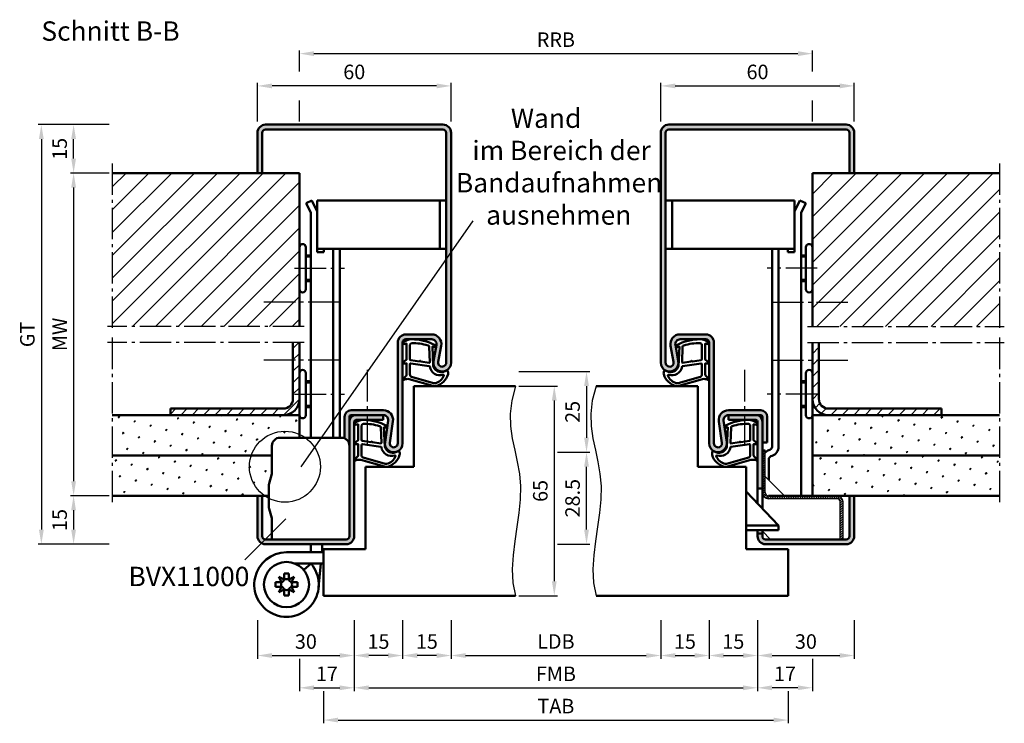
# Model space of a CAD drawing. Units: millimetres. Extents: x 0 to 6720, y -26 to 594.
# Drawn here: x 3546 to 3851, y 136 to 355 of the extents above; entities that cross this region are included whole.
import ezdxf

# ---------------------------------------------------------------- set-up
doc = ezdxf.new("R2010")
doc.units = ezdxf.units.MM
doc.linetypes.add('AM_DIN_G_W050', pattern=[13.75, 9.75, -1.5, 1, -1.5])
for name, color, linetype, lineweight in [('AM_0', 7, 'Continuous', 50), ('AM_1', 14, 'Continuous', 50), ('AM_4', 3, 'Continuous', 25), ('AM_5', 3, 'Continuous', 25), ('AM_6', 2, 'Continuous', 35), ('AM_7', 4, 'AM_DIN_G_W050', 25), ('AM_8', 1, 'Continuous', 25)]:
    doc.layers.add(name, color=color, linetype=linetype, lineweight=lineweight)
doc.styles.get("Standard").update_dxf_attribs({"font": 'ISOCP.SHX'})
doc.dimstyles.new('AM_DIN$0', dxfattribs={"dimtxt": 4.5, "dimasz": 4.5, "dimexe": 1, "dimexo": 1, "dimgap": 1.5, "dimtad": 1, "dimdsep": 46, "dimtxsty": 'Standard', "dimcen": 0, "dimclrd": 256, "dimclre": 256, "dimclrt": 2, "dimazin": 2, "dimtp": 0.1, "dimtm": 0.1, "dimtfac": 0.71, "dimtmove": 0, "dimatfit": 3, "dimfxl": 0, "dimlwd": -1, "dimlwe": -1, "dimarcsym": 0})
pattern_1 = [(45, (-119.0536, 1020.9957), (-1.3148007, 4.906903), [0.635, -4.445]), (135, (-118.829, 1021.2202), (-4.9069032, 1.3148007), [0.3175, -8.481318]), (135, (-118.773, 1021.2763), (-4.9069032, 1.3148007), [0.254, -8.544818]), (135, (-118.8852, 1021.164), (-4.9069032, 1.3148007), [0.254, -8.544818]), (105, (-118.717, 1021.3324), (-4.906903, 1.3148008), [0.2032, -4.8768]), (165, (-118.9414, 1021.108), (-3.5921024, -3.5921024), [0.2032, -4.8768])]
pattern_2 = [(45, (-119.0536, 1020.9957), (-1.767767, 1.767767), [])]
pattern_3 = [(45, (-119.0536, 1020.9957), (-3.535534, 3.535534), [])]

# ---------------------------------------------------------------- blocks, each defined once
blk = doc.blocks.new('BVX11000 überfälzt')
at = {"layer": 'AM_0', "ltscale": 0.5}
for p, q in [((2334.33, 3119.65), (2334.33, 3111.21)), ((2336.83, 3122.15), (2355.83, 3122.15)), ((2334.33, 3090.65), (2334.33, 3096.93))]:
    blk.add_line(p, q, dxfattribs=at)
at = {"layer": 'AM_0'}
for p, q in [((2333.45, 3107.97), (2334.29, 3110.93)), ((2333.33, 3100.9), (2333.33, 3107.15)), ((2333.45, 3100.08), (2334.29, 3097.2)), ((2346.33, 3087.41), (2346.33, 3089.15)), ((2349.83, 3087.26), (2349.83, 3089.15)), ((2338.83, 3086.65), (2350.33, 3086.65)), ((2346.33, 3087.41), (2346.26, 3086.65)), ((2349.83, 3087.26), (2349.78, 3086.65)), ((2341.43, 3083.15), (2350.33, 3083.15)), ((2346.43, 3083.15), (2344.15, 3081.2)), ((2345.95, 3083.15), (2345.91, 3082.7)), ((2349.46, 3083.15), (2348.79, 3075.75)), ((2338.12, 3080.05), (2339.54, 3080.05)), ((2338.12, 3078.2), (2338.12, 3080.05)), ((2339.54, 3078.2), (2339.54, 3080.05)), ((2335.43, 3075.94), (2335.43, 3077.36)), ((2337.28, 3077.36), (2335.43, 3077.36)), ((2338.12, 3078.2), (2336.43, 3079.06)), ((2336.43, 3079.06), (2337.28, 3077.36)), ((2341.24, 3079.06), (2339.54, 3078.2)), ((2340.38, 3077.36), (2341.24, 3079.06)), ((2340.38, 3077.36), (2342.23, 3077.36)), ((2342.23, 3075.94), (2342.23, 3077.36)), ((2337.28, 3075.94), (2335.43, 3075.94)), ((2337.28, 3075.94), (2336.43, 3074.25)), ((2336.43, 3074.25), (2338.12, 3075.1)), ((2338.12, 3075.1), (2338.12, 3073.25)), ((2339.54, 3075.1), (2341.24, 3074.25)), ((2339.54, 3075.1), (2339.54, 3073.25)), ((2340.38, 3075.94), (2342.23, 3075.94)), ((2341.24, 3074.25), (2340.38, 3075.94)), ((2338.12, 3073.25), (2339.54, 3073.25))]:
    blk.add_line(p, q, dxfattribs=at)
blk.add_circle((2338.83, 3076.65), 7, dxfattribs=at)
at = {"layer": 'AM_0', "ltscale": 0.5}
for centre, start, end in [((2336.83, 3119.65), 90, 180), ((2355.83, 3119.65), 0, 90)]:
    blk.add_arc(centre, 2.5, start, end, dxfattribs=at)
at = {"layer": 'AM_0'}
for centre, radius, start, end in [((2333.33, 3111.21), 1, 344.0546, 0), ((2336.33, 3107.15), 3, 164.0546, 180), ((2336.33, 3100.9), 3, 180, 195.9454), ((2333.33, 3096.93), 1, 0, 15.9454), ((2338.83, 3076.65), 10, 90, 40.5416), ((2338.83, 3076.65), 1.7, 155.3757, 204.6243), ((2336.57, 3078.91), 1.7, 294.6243, 335.3757), ((2338.83, 3076.65), 1.7, 65.3757, 114.6243), ((2341.09, 3078.91), 1.7, 204.6243, 245.3757), ((2338.83, 3076.65), 1.7, 335.3757, 24.6243), ((2336.57, 3074.39), 1.7, 24.6243, 65.3757), ((2338.83, 3076.65), 1.7, 245.3757, 294.6243), ((2341.09, 3074.39), 1.7, 114.6243, 155.3757)]:
    blk.add_arc(centre, radius, start, end, dxfattribs=at)
blk = doc.blocks.new('*D71')
at = {"layer": 'AM_5', "linetype": 'ByBlock'}
for p, q in [((3701, 241), (3713, 241)), ((3712, 236.5), (3712, 180.5)), ((3701, 176), (3713, 176))]:
    blk.add_line(p, q, dxfattribs=at)
at = {"layer": 'AM_5'}
for points in [[(3711.25, 236.5), (3712.75, 236.5), (3712, 241)], [(3711.25, 180.5), (3712.75, 180.5), (3712, 176)]]:
    blk.add_solid(points, dxfattribs=at)
at = {"layer": 'Defpoints', "color": 0}
for p in [(3700, 241), (3700, 176), (3712, 176)]:
    blk.add_point(p, dxfattribs=at)
at = {"layer": 'AM_5', "color": 2, "insert": (3708.25, 208.5), "char_height": 4.5, "attachment_point": 5, "rotation": 90}
blk.add_mtext('65', dxfattribs=at)
blk = doc.blocks.new('*D72')
at = {"layer": 'AM_5', "linetype": 'ByBlock'}
for p, q in [((3713, 220.5), (3723, 220.5)), ((3722, 196.5), (3722, 216)), ((3713, 192), (3723, 192))]:
    blk.add_line(p, q, dxfattribs=at)
at = {"layer": 'AM_5'}
for points in [[(3721.25, 216), (3722.75, 216), (3722, 220.5)], [(3721.25, 196.5), (3722.75, 196.5), (3722, 192)]]:
    blk.add_solid(points, dxfattribs=at)
at = {"layer": 'Defpoints', "color": 0}
for p in [(3712, 220.5), (3722, 220.5), (3712, 192)]:
    blk.add_point(p, dxfattribs=at)
at = {"layer": 'AM_5', "color": 2, "insert": (3718.25, 206.25), "char_height": 4.5, "attachment_point": 5, "rotation": 90}
blk.add_mtext('28.5', dxfattribs=at)
blk = doc.blocks.new('*D73')
at = {"layer": 'AM_5', "linetype": 'ByBlock'}
for p, q in [((3701, 245.5), (3723, 245.5)), ((3722, 241), (3722, 225)), ((3713, 220.5), (3723, 220.5))]:
    blk.add_line(p, q, dxfattribs=at)
at = {"layer": 'AM_5'}
for points in [[(3721.25, 241), (3722.75, 241), (3722, 245.5)], [(3721.25, 225), (3722.75, 225), (3722, 220.5)]]:
    blk.add_solid(points, dxfattribs=at)
at = {"layer": 'Defpoints', "color": 0}
for p in [(3700, 245.5), (3712, 220.5), (3722, 220.5)]:
    blk.add_point(p, dxfattribs=at)
at = {"layer": 'AM_5', "color": 2, "insert": (3718.25, 233), "char_height": 4.5, "attachment_point": 5, "rotation": 90}
blk.add_mtext('25', dxfattribs=at)
blk = doc.blocks.new('*D74')
at = {"layer": 'AM_5', "linetype": 'ByBlock'}
for p, q in [((3665, 168.5), (3665, 156.5)), ((3680, 168.5), (3680, 156.5)), ((3675.5, 157.5), (3669.5, 157.5))]:
    blk.add_line(p, q, dxfattribs=at)
at = {"layer": 'AM_5'}
for points in [[(3669.5, 158.25), (3669.5, 156.75), (3665, 157.5)], [(3675.5, 158.25), (3675.5, 156.75), (3680, 157.5)]]:
    blk.add_solid(points, dxfattribs=at)
at = {"layer": 'Defpoints', "color": 0}
for p in [(3665, 169.5), (3680, 169.5), (3665, 157.5)]:
    blk.add_point(p, dxfattribs=at)
at = {"layer": 'AM_5', "color": 2, "insert": (3672.5, 161.25), "char_height": 4.5, "attachment_point": 5}
blk.add_mtext('15', dxfattribs=at)
blk = doc.blocks.new('*D75')
at = {"layer": 'AM_5', "linetype": 'ByBlock'}
for p, q in [((3745, 168.5), (3745, 156.5)), ((3760, 168.5), (3760, 156.5)), ((3749.5, 157.5), (3755.5, 157.5))]:
    blk.add_line(p, q, dxfattribs=at)
at = {"layer": 'AM_5'}
for points in [[(3749.5, 158.25), (3749.5, 156.75), (3745, 157.5)], [(3755.5, 158.25), (3755.5, 156.75), (3760, 157.5)]]:
    blk.add_solid(points, dxfattribs=at)
at = {"layer": 'Defpoints', "color": 0}
for p in [(3745, 169.5), (3760, 169.5), (3760, 157.5)]:
    blk.add_point(p, dxfattribs=at)
at = {"layer": 'AM_5', "color": 2, "insert": (3752.5, 161.25), "char_height": 4.5, "attachment_point": 5}
blk.add_mtext('15', dxfattribs=at)
blk = doc.blocks.new('*D76')
at = {"layer": 'AM_5', "linetype": 'ByBlock'}
for p, q in [((3680, 168.5), (3680, 156.5)), ((3745, 168.5), (3745, 156.5)), ((3684.5, 157.5), (3740.5, 157.5))]:
    blk.add_line(p, q, dxfattribs=at)
at = {"layer": 'AM_5'}
for points in [[(3684.5, 158.25), (3684.5, 156.75), (3680, 157.5)], [(3740.5, 158.25), (3740.5, 156.75), (3745, 157.5)]]:
    blk.add_solid(points, dxfattribs=at)
at = {"layer": 'Defpoints', "color": 0}
for p in [(3680, 169.5), (3745, 169.5), (3745, 157.5)]:
    blk.add_point(p, dxfattribs=at)
at = {"layer": 'AM_5', "color": 2, "insert": (3712.5, 161.28), "char_height": 4.5, "attachment_point": 5}
blk.add_mtext('LDB', dxfattribs=at)
blk = doc.blocks.new('*D77')
at = {"layer": 'AM_5', "linetype": 'ByBlock'}
for p, q in [((3650, 168.5), (3650, 156.5)), ((3665, 168.5), (3665, 156.5)), ((3660.5, 157.5), (3654.5, 157.5))]:
    blk.add_line(p, q, dxfattribs=at)
at = {"layer": 'AM_5'}
for points in [[(3654.5, 158.25), (3654.5, 156.75), (3650, 157.5)], [(3660.5, 158.25), (3660.5, 156.75), (3665, 157.5)]]:
    blk.add_solid(points, dxfattribs=at)
at = {"layer": 'Defpoints', "color": 0}
for p in [(3650, 169.5), (3665, 169.5), (3650, 157.5)]:
    blk.add_point(p, dxfattribs=at)
at = {"layer": 'AM_5', "color": 2, "insert": (3657.5, 161.25), "char_height": 4.5, "attachment_point": 5}
blk.add_mtext('15', dxfattribs=at)
blk = doc.blocks.new('*D78')
at = {"layer": 'AM_5', "linetype": 'ByBlock'}
for p, q in [((3760, 168.5), (3760, 156.5)), ((3775, 168.5), (3775, 156.5)), ((3764.5, 157.5), (3770.5, 157.5))]:
    blk.add_line(p, q, dxfattribs=at)
at = {"layer": 'AM_5'}
for points in [[(3764.5, 158.25), (3764.5, 156.75), (3760, 157.5)], [(3770.5, 158.25), (3770.5, 156.75), (3775, 157.5)]]:
    blk.add_solid(points, dxfattribs=at)
at = {"layer": 'Defpoints', "color": 0}
for p in [(3760, 169.5), (3775, 169.5), (3775, 157.5)]:
    blk.add_point(p, dxfattribs=at)
at = {"layer": 'AM_5', "color": 2, "insert": (3767.5, 161.25), "char_height": 4.5, "attachment_point": 5}
blk.add_mtext('15', dxfattribs=at)
blk = doc.blocks.new('*D79')
at = {"layer": 'AM_5', "linetype": 'ByBlock'}
for p, q in [((3620, 168.5), (3620, 156.5)), ((3650, 168.5), (3650, 156.5)), ((3624.5, 157.5), (3645.5, 157.5))]:
    blk.add_line(p, q, dxfattribs=at)
at = {"layer": 'AM_5'}
for points in [[(3624.5, 158.25), (3624.5, 156.75), (3620, 157.5)], [(3645.5, 158.25), (3645.5, 156.75), (3650, 157.5)]]:
    blk.add_solid(points, dxfattribs=at)
at = {"layer": 'Defpoints', "color": 0}
for p in [(3620, 169.5), (3650, 169.5), (3650, 157.5)]:
    blk.add_point(p, dxfattribs=at)
at = {"layer": 'AM_5', "color": 2, "insert": (3635, 161.25), "char_height": 4.5, "attachment_point": 5}
blk.add_mtext('30', dxfattribs=at)
blk = doc.blocks.new('*D80')
at = {"layer": 'AM_5', "linetype": 'ByBlock'}
for p, q in [((3775, 168.5), (3775, 156.5)), ((3805, 168.5), (3805, 156.5)), ((3779.5, 157.5), (3800.5, 157.5))]:
    blk.add_line(p, q, dxfattribs=at)
at = {"layer": 'AM_5'}
for points in [[(3779.5, 158.25), (3779.5, 156.75), (3775, 157.5)], [(3800.5, 158.25), (3800.5, 156.75), (3805, 157.5)]]:
    blk.add_solid(points, dxfattribs=at)
at = {"layer": 'Defpoints', "color": 0}
for p in [(3775, 169.5), (3805, 169.5), (3805, 157.5)]:
    blk.add_point(p, dxfattribs=at)
at = {"layer": 'AM_5', "color": 2, "insert": (3790, 161.25), "char_height": 4.5, "attachment_point": 5}
blk.add_mtext('30', dxfattribs=at)
blk = doc.blocks.new('*D81')
at = {"layer": 'AM_5', "linetype": 'ByBlock'}
for p, q in [((3650, 168.5), (3650, 146.5)), ((3775, 168.5), (3775, 146.5)), ((3654.5, 147.5), (3770.5, 147.5))]:
    blk.add_line(p, q, dxfattribs=at)
at = {"layer": 'AM_5'}
for points in [[(3654.5, 148.25), (3654.5, 146.75), (3650, 147.5)], [(3770.5, 148.25), (3770.5, 146.75), (3775, 147.5)]]:
    blk.add_solid(points, dxfattribs=at)
at = {"layer": 'Defpoints', "color": 0}
for p in [(3650, 169.5), (3775, 169.5), (3775, 147.5)]:
    blk.add_point(p, dxfattribs=at)
at = {"layer": 'AM_5', "color": 2, "insert": (3712.5, 151.25), "char_height": 4.5, "attachment_point": 5}
blk.add_mtext('FMB', dxfattribs=at)
blk = doc.blocks.new('*D82')
at = {"layer": 'AM_5', "linetype": 'ByBlock'}
for p, q in [((3640.5, 146.5), (3640.5, 136.5)), ((3784.5, 146.5), (3784.5, 136.5)), ((3645, 137.5), (3780, 137.5))]:
    blk.add_line(p, q, dxfattribs=at)
at = {"layer": 'AM_5'}
for points in [[(3645, 138.25), (3645, 136.75), (3640.5, 137.5)], [(3780, 138.25), (3780, 136.75), (3784.5, 137.5)]]:
    blk.add_solid(points, dxfattribs=at)
at = {"layer": 'Defpoints', "color": 0}
for p in [(3640.5, 147.5), (3784.5, 147.5), (3784.5, 137.5)]:
    blk.add_point(p, dxfattribs=at)
at = {"layer": 'AM_5', "color": 2, "insert": (3712.5, 141.25), "char_height": 4.5, "attachment_point": 5}
blk.add_mtext('TAB', dxfattribs=at)
blk = doc.blocks.new('*D214')
at = {"layer": 'AM_5', "linetype": 'ByBlock'}
for p, q in [((3620, 323), (3620, 335)), ((3675.5, 334), (3624.5, 334)), ((3680, 323), (3680, 335))]:
    blk.add_line(p, q, dxfattribs=at)
at = {"layer": 'AM_5'}
for points in [[(3624.5, 334.75), (3624.5, 333.25), (3620, 334)], [(3675.5, 334.75), (3675.5, 333.25), (3680, 334)]]:
    blk.add_solid(points, dxfattribs=at)
at = {"layer": 'Defpoints', "color": 0}
for p in [(3620, 334), (3620, 322), (3680, 322)]:
    blk.add_point(p, dxfattribs=at)
at = {"layer": 'AM_5', "color": 2, "insert": (3650, 337.75), "char_height": 4.5, "attachment_point": 5}
blk.add_mtext('60', dxfattribs=at)
blk = doc.blocks.new('*D215')
at = {"layer": 'AM_5', "linetype": 'ByBlock'}
for p, q in [((3745, 323), (3745, 335)), ((3749.5, 334), (3800.5, 334)), ((3805, 323), (3805, 335))]:
    blk.add_line(p, q, dxfattribs=at)
at = {"layer": 'AM_5'}
for points in [[(3749.5, 334.75), (3749.5, 333.25), (3745, 334)], [(3800.5, 334.75), (3800.5, 333.25), (3805, 334)]]:
    blk.add_solid(points, dxfattribs=at)
at = {"layer": 'Defpoints', "color": 0}
for p in [(3805, 334), (3745, 322), (3805, 322)]:
    blk.add_point(p, dxfattribs=at)
at = {"layer": 'AM_5', "color": 2, "insert": (3775, 337.75), "char_height": 4.5, "attachment_point": 5}
blk.add_mtext('60', dxfattribs=at)
blk = doc.blocks.new('*D216')
at = {"layer": 'AM_5', "linetype": 'ByBlock'}
for p, q in [((3574, 307), (3562, 307)), ((3563, 302.5), (3563, 211.5)), ((3574, 207), (3562, 207))]:
    blk.add_line(p, q, dxfattribs=at)
at = {"layer": 'AM_5'}
for points in [[(3562.25, 302.5), (3563.75, 302.5), (3563, 307)], [(3562.25, 211.5), (3563.75, 211.5), (3563, 207)]]:
    blk.add_solid(points, dxfattribs=at)
at = {"layer": 'Defpoints', "color": 0}
for p in [(3575, 307), (3563, 207), (3575, 207)]:
    blk.add_point(p, dxfattribs=at)
at = {"layer": 'AM_5', "color": 2, "insert": (3559.25, 257), "char_height": 4.5, "attachment_point": 5, "rotation": 90}
blk.add_mtext('MW', dxfattribs=at)
blk = doc.blocks.new('*D217')
at = {"layer": 'AM_5', "linetype": 'ByBlock'}
for p, q in [((3574, 322), (3562, 322)), ((3563, 311.5), (3563, 317.5)), ((3574, 307), (3562, 307))]:
    blk.add_line(p, q, dxfattribs=at)
at = {"layer": 'AM_5'}
for points in [[(3562.25, 317.5), (3563.75, 317.5), (3563, 322)], [(3562.25, 311.5), (3563.75, 311.5), (3563, 307)]]:
    blk.add_solid(points, dxfattribs=at)
at = {"layer": 'Defpoints', "color": 0}
for p in [(3563, 322), (3575, 322), (3575, 307)]:
    blk.add_point(p, dxfattribs=at)
at = {"layer": 'AM_5', "color": 2, "insert": (3559.25, 314.5), "char_height": 4.5, "attachment_point": 5, "rotation": 90}
blk.add_mtext('15', dxfattribs=at)
blk = doc.blocks.new('*D218')
at = {"layer": 'AM_5', "linetype": 'ByBlock'}
for p, q in [((3574, 207), (3562, 207)), ((3563, 202.5), (3563, 196.5)), ((3574, 192), (3562, 192))]:
    blk.add_line(p, q, dxfattribs=at)
at = {"layer": 'AM_5'}
for points in [[(3562.25, 202.5), (3563.75, 202.5), (3563, 207)], [(3562.25, 196.5), (3563.75, 196.5), (3563, 192)]]:
    blk.add_solid(points, dxfattribs=at)
at = {"layer": 'Defpoints', "color": 0}
for p in [(3575, 207), (3563, 192), (3575, 192)]:
    blk.add_point(p, dxfattribs=at)
at = {"layer": 'AM_5', "color": 2, "insert": (3559.25, 199.5), "char_height": 4.5, "attachment_point": 5, "rotation": 90}
blk.add_mtext('15', dxfattribs=at)
blk = doc.blocks.new('*D219')
at = {"layer": 'AM_5', "linetype": 'ByBlock'}
for p, q in [((3574, 322), (3552, 322)), ((3553, 317.5), (3553, 196.5)), ((3574, 192), (3552, 192))]:
    blk.add_line(p, q, dxfattribs=at)
at = {"layer": 'AM_5'}
for points in [[(3552.25, 317.5), (3553.75, 317.5), (3553, 322)], [(3552.25, 196.5), (3553.75, 196.5), (3553, 192)]]:
    blk.add_solid(points, dxfattribs=at)
at = {"layer": 'Defpoints', "color": 0}
for p in [(3575, 322), (3553, 192), (3575, 192)]:
    blk.add_point(p, dxfattribs=at)
at = {"layer": 'AM_5', "color": 2, "insert": (3549.24, 257), "char_height": 4.5, "attachment_point": 5, "rotation": 90}
blk.add_mtext('GT', dxfattribs=at)
blk = doc.blocks.new('*D220')
at = {"layer": 'AM_5', "linetype": 'ByBlock'}
for p, q in [((3633, 338.5), (3633, 345)), ((3792, 338.5), (3792, 345)), ((3637.5, 344), (3787.5, 344)), ((3633, 323), (3633, 329.5)), ((3792, 323), (3792, 329.5))]:
    blk.add_line(p, q, dxfattribs=at)
at = {"layer": 'AM_5'}
for points in [[(3637.5, 344.75), (3637.5, 343.25), (3633, 344)], [(3787.5, 344.75), (3787.5, 343.25), (3792, 344)]]:
    blk.add_solid(points, dxfattribs=at)
at = {"layer": 'Defpoints', "color": 0}
for p in [(3792, 344), (3633, 322), (3792, 322)]:
    blk.add_point(p, dxfattribs=at)
at = {"layer": 'AM_5', "color": 2, "insert": (3712.5, 347.75), "char_height": 4.5, "attachment_point": 5}
blk.add_mtext('RRB', dxfattribs=at)
blk = doc.blocks.new('*D245')
at = {"layer": 'AM_5', "linetype": 'ByBlock'}
for p, q in [((3650, 168.5), (3650, 146.5)), ((3633, 156.5), (3633, 146.5)), ((3637.5, 147.5), (3645.5, 147.5))]:
    blk.add_line(p, q, dxfattribs=at)
at = {"layer": 'AM_5'}
for points in [[(3637.5, 148.25), (3637.5, 146.75), (3633, 147.5)], [(3645.5, 148.25), (3645.5, 146.75), (3650, 147.5)]]:
    blk.add_solid(points, dxfattribs=at)
at = {"layer": 'Defpoints', "color": 0}
for p in [(3650, 169.5), (3633, 157.5), (3650, 147.5)]:
    blk.add_point(p, dxfattribs=at)
at = {"layer": 'AM_5', "color": 2, "insert": (3641.5, 151.25), "char_height": 4.5, "attachment_point": 5}
blk.add_mtext('17', dxfattribs=at)
blk = doc.blocks.new('*D246')
at = {"layer": 'AM_5', "linetype": 'ByBlock'}
for p, q in [((3775, 168.5), (3775, 146.5)), ((3792, 156.5), (3792, 146.5)), ((3787.5, 147.5), (3779.5, 147.5))]:
    blk.add_line(p, q, dxfattribs=at)
at = {"layer": 'AM_5'}
for points in [[(3779.5, 148.25), (3779.5, 146.75), (3775, 147.5)], [(3787.5, 148.25), (3787.5, 146.75), (3792, 147.5)]]:
    blk.add_solid(points, dxfattribs=at)
at = {"layer": 'Defpoints', "color": 0}
for p in [(3775, 169.5), (3792, 157.5), (3775, 147.5)]:
    blk.add_point(p, dxfattribs=at)
at = {"layer": 'AM_5', "color": 2, "insert": (3783.5, 151.25), "char_height": 4.5, "attachment_point": 5}
blk.add_mtext('17', dxfattribs=at)

msp = doc.modelspace()

# ---------------------------------------------------------------- hatches: boundary and pattern name
at = {"layer": 'AM_8'}
h = msp.add_hatch(color=256, dxfattribs=at)
h.dxf.hatch_style = 1
h.paths.add_polyline_path([(3680, 319.5, 0.4142136), (3677.5, 322), (3622.5, 322, 0.4142136), (3620, 319.5), (3620, 307), (3621.5, 307), (3621.5, 319.5, -0.4142136), (3622.5, 320.5), (3677.5, 320.5, -0.4142136), (3678.5, 319.5), (3678.5, 248.25, -1.0968549), (3676.021, 248.479), (3676.949, 253.449, 0.4693847), (3674, 257), (3666, 257, 0.4142136), (3663.5, 254.5), (3663.5, 223.25, -1.0753541), (3661.013, 223.431), (3661.983, 230.066, 0.4574018), (3659.015, 233.5), (3649, 233.5, 0.4142136), (3647, 231.5), (3647, 224.791, -0.1891492), (3648.291, 223.5), (3648.5, 223.5), (3648.5, 231.5, -0.4142136), (3649, 232), (3659.015, 232, -0.4574018), (3660.499, 230.283), (3659.529, 223.648, 1.0753541), (3665, 223.25), (3665, 254.5, -0.4142136), (3666, 255.5), (3674, 255.5, -0.4693847), (3675.475, 253.725), (3674.547, 248.755, 1.0968549), (3680, 248.25)])
h = msp.add_hatch(color=256, dxfattribs=at)
h.dxf.hatch_style = 1
h.paths.add_polyline_path([(3802.5, 322), (3747.5, 322, 0.4142136), (3745, 319.5), (3745, 248.25, 1.0968549), (3750.453, 248.755), (3749.525, 253.725, -0.4693847), (3751, 255.5), (3759, 255.5, -0.4142136), (3760, 254.5), (3760, 223.25, 1.0753541), (3765.471, 223.648), (3764.501, 230.283, -0.4574018), (3765.985, 232), (3776, 232, -0.4142136), (3776.5, 231.5), (3776.5, 223.5), (3778, 223.5), (3778, 231.5, 0.4142136), (3776, 233.5), (3765.985, 233.5, 0.4574018), (3763.017, 230.066), (3763.987, 223.431, -1.0753541), (3761.5, 223.25), (3761.5, 254.5, 0.4142136), (3759, 257), (3751, 257, 0.4693847), (3748.051, 253.449), (3748.979, 248.479, -1.0968549), (3746.5, 248.25), (3746.5, 319.5, -0.4142136), (3747.5, 320.5), (3802.5, 320.5, -0.4142136), (3803.5, 319.5), (3803.5, 307), (3805, 307), (3805, 319.5, 0.4142136)])
h = msp.add_hatch(dxfattribs=at)
h.set_pattern_fill('_U', color=256, scale=5, angle=45, pattern_type=0)
h.set_pattern_definition(pattern_3)
h.paths.add_polyline_path([(3633, 307), (3575, 307), (3575, 259.5), (3633, 259.5)])
h = msp.add_hatch(dxfattribs=at)
h.set_pattern_fill('_U', color=256, scale=5, angle=45, pattern_type=0)
h.set_pattern_definition(pattern_3)
h.paths.add_polyline_path([(3850, 307), (3792, 307), (3792, 259.5), (3850, 259.5)])
h = msp.add_hatch(dxfattribs=at)
h.set_pattern_fill('_U', color=256, scale=2.5, angle=45, pattern_type=0)
h.set_pattern_definition(pattern_2)
h.paths.add_polyline_path([(3633, 237), (3633, 254.5), (3631, 254.5), (3631, 237, -0.4142136), (3628, 234), (3593, 234), (3593, 232), (3628, 232, 0.4142136)])
h = msp.add_hatch(dxfattribs=at)
h.set_pattern_fill('_U', color=256, scale=2.5, angle=45, pattern_type=0)
h.set_pattern_definition(pattern_2)
h.paths.add_polyline_path([(3832, 234), (3797, 234, -0.4142136), (3794, 237), (3794, 254.5), (3792, 254.5), (3792, 237, 0.4142136), (3797, 232), (3832, 232)])
h = msp.add_hatch(dxfattribs=at)
h.set_pattern_fill('SWAMP', color=256, scale=0.2, angle=45)
h.set_pattern_definition(pattern_1)
h.paths.add_polyline_path([(3633, 232), (3575, 232), (3575, 219.5), (3624.5, 219.5), (3624.5, 222.5, -0.4142136), (3627, 225), (3633, 225)])
h = msp.add_hatch(color=256, dxfattribs=at)
h.dxf.hatch_style = 1
h.paths.add_polyline_path([(3650, 194.5), (3650, 230, -0.4142136), (3650.5, 230.5), (3659, 230.5), (3659, 232), (3650.5, 232, 0.4142136), (3648.5, 230), (3648.5, 223.5), (3648.5, 194.5, -0.4142136), (3647.5, 193.5), (3622.5, 193.5, -0.4142136), (3621.5, 194.5), (3621.5, 207), (3620, 207), (3620, 194.5, 0.4142136), (3622.5, 192), (3647.5, 192, 0.4142136)])
h = msp.add_hatch(color=256, dxfattribs=at)
h.dxf.hatch_style = 1
h.paths.add_polyline_path([(3776.5, 230, 0.4142136), (3774.5, 232), (3766, 232), (3766, 230.5), (3774.5, 230.5, -0.4142136), (3775, 230), (3775, 209.3), (3776.5, 209.3)])
h = msp.add_hatch(dxfattribs=at)
h.set_pattern_fill('SWAMP', color=256, scale=0.2, angle=45)
h.set_pattern_definition(pattern_1)
h.paths.add_polyline_path([(3850, 232), (3792, 232), (3792, 219.5), (3850, 219.5)])
h = msp.add_hatch(dxfattribs=at)
h.set_pattern_fill('_U', color=256, scale=0.5, angle=45, style=0, pattern_type=0)
h.set_pattern_definition([(45, (3975.03594, -221.2107), (-0.3535534, 0.3535534), [])])
edge = h.paths.add_edge_path()
edge.add_line((3800.6, 205.1), (3800.6, 193.5))
edge.add_line((3800.6, 193.5), (3801.5, 193.5))
edge.add_line((3801.5, 193.5), (3801.5, 205.1))
edge.add_arc((3799.6, 205.1), 1.9, 0, 90)
edge.add_line((3799.6, 207), (3778.4, 207))
edge.add_arc((3778.4, 208), 1, 180, 270, ccw=False)
edge.add_line((3777.4, 208), (3777.4, 221.1))
edge.add_line((3777.4, 221.1), (3776.5, 221.1))
edge.add_line((3776.5, 221.1), (3776.5, 208))
edge.add_arc((3778.4, 208), 1.9, 180, 270)
edge.add_line((3778.4, 206.1), (3799.6, 206.1))
edge.add_arc((3799.6, 205.1), 1, 0, 90, ccw=False)
h = msp.add_hatch(dxfattribs=at)
h.set_pattern_fill('SWAMP', color=256, scale=0.2, angle=45)
h.set_pattern_definition(pattern_1)
h.paths.add_polyline_path([(3624.462, 213.778, 0.0696874), (3624.5, 214.053), (3624.5, 219.5), (3575, 219.5), (3575, 207), (3623.5, 207), (3623.5, 209.993, -0.0696874), (3623.615, 210.817)])
h = msp.add_hatch(dxfattribs=at)
h.set_pattern_fill('SWAMP', color=256, scale=0.2, angle=45)
h.set_pattern_definition(pattern_1)
h.paths.add_polyline_path([(3850, 219.5), (3792, 219.5), (3792, 207), (3850, 207)])
h = msp.add_hatch(color=256, dxfattribs=at)
h.dxf.hatch_style = 1
h.paths.add_polyline_path([(3805, 194.5), (3805, 207), (3803.5, 207), (3803.5, 194.5, -0.4142136), (3802.5, 193.5), (3777.5, 193.5, -0.4142136), (3776.5, 194.5), (3776.5, 195.3), (3775, 195.3), (3775, 194.5, 0.4142136), (3777.5, 192), (3802.5, 192, 0.4142136)])

# ---------------------------------------------------------------- linework, layer by layer
for p, q in [((3777.4, 221.1), (3776.5, 221.1)), ((3777.4, 213), (3783.4, 207)), ((3776.5, 196), (3779, 193.5))]:
    msp.add_line(p, q)
at = {"ltscale": 0.5}
for p, q in [((3777.4, 208), (3777.4, 221.1)), ((3799.6, 206.1), (3778.4, 206.1)), ((3800.6, 193.5), (3800.6, 205.1)), ((3801.5, 193.5), (3801.5, 205.1))]:
    msp.add_line(p, q, dxfattribs=at)
for centre, radius, start, end in [((3778.4, 208), 1.9, 180, 270), ((3778.4, 208), 1, 180, 270), ((3799.6, 205.1), 1.9, 0, 90), ((3799.6, 205.1), 1, 0, 90)]:
    msp.add_arc(centre, radius, start, end, dxfattribs=at)
at = {"layer": 'AM_0'}
for p, q in [((3622.5, 322), (3677.5, 322)), ((3622.5, 320.5), (3677.5, 320.5)), ((3802.5, 322), (3747.5, 322)), ((3802.5, 320.5), (3747.5, 320.5)), ((3620, 307), (3620, 319.5)), ((3621.5, 307), (3621.5, 319.5)), ((3678.5, 319.5), (3678.5, 248.25)), ((3680, 248.25), (3680, 319.5)), ((3745, 248.25), (3745, 319.5)), ((3746.5, 319.5), (3746.5, 248.25)), ((3803.5, 307), (3803.5, 319.5)), ((3805, 307), (3805, 319.5)), ((3633, 307), (3575, 307)), ((3633, 307), (3633, 259.5)), ((3792, 307), (3850, 307)), ((3792, 307), (3792, 259.5)), ((3635.072, 297.643), (3636.879, 298.5)), ((3635.072, 297.643), (3636.5, 294.63)), ((3636.879, 298.5), (3638.5, 295.08)), ((3638.5, 298.5), (3678.5, 298.5)), ((3638.5, 282.5), (3638.5, 298.5)), ((3676.5, 283.5), (3676.5, 298.5)), ((3786.5, 298.5), (3746.5, 298.5)), ((3748.5, 283.5), (3748.5, 298.5)), ((3786.5, 282.5), (3786.5, 298.5)), ((3788.121, 298.5), (3786.5, 295.08)), ((3789.928, 297.643), (3788.121, 298.5)), ((3789.928, 297.643), (3788.5, 294.63)), ((3636.5, 294.63), (3636.5, 225)), ((3788.5, 294.63), (3788.5, 207)), ((3635, 271), (3635, 284)), ((3790, 271), (3790, 284)), ((3635, 281.5), (3636.5, 281.5)), ((3638.5, 283.5), (3678.5, 283.5)), ((3638.5, 282.5), (3640.6, 282.5)), ((3640.6, 282.5), (3640.6, 283.5)), ((3643.5, 283.5), (3643.5, 225)), ((3645.5, 225), (3645.5, 283.5)), ((3786.5, 283.5), (3746.5, 283.5)), ((3779.5, 222.2), (3779.5, 283.5)), ((3781.5, 283.5), (3781.5, 222.2)), ((3784.4, 282.5), (3784.4, 283.5)), ((3786.5, 282.5), (3784.4, 282.5)), ((3790, 281.5), (3788.5, 281.5)), ((3635, 273.5), (3636.5, 273.5)), ((3790, 273.5), (3788.5, 273.5)), ((3674, 257), (3666, 257)), ((3751, 257), (3759, 257)), ((3631, 237), (3631, 254.5)), ((3633, 254.5), (3633, 225)), ((3663.5, 254.5), (3663.5, 223.25)), ((3665, 254.5), (3665, 223.25)), ((3674, 255.5), (3666, 255.5)), ((3674.547, 248.755), (3675.475, 253.725)), ((3676.021, 248.479), (3676.949, 253.449)), ((3748.979, 248.479), (3748.051, 253.449)), ((3750.453, 248.755), (3749.525, 253.725)), ((3751, 255.5), (3759, 255.5)), ((3760, 254.5), (3760, 223.25)), ((3761.5, 254.5), (3761.5, 223.25)), ((3792, 254.5), (3792, 207)), ((3794, 237), (3794, 254.5)), ((3635, 232), (3635, 245)), ((3790, 232), (3790, 245)), ((3635, 242.5), (3636.5, 242.5)), ((3790, 242.5), (3788.5, 242.5)), ((3668.5, 241), (3700, 241)), ((3668.5, 241), (3668.5, 216)), ((3756.5, 241), (3725, 241)), ((3756.5, 241), (3756.5, 216)), ((3633, 232), (3575, 232)), ((3628, 234), (3593, 234)), ((3593, 232), (3593, 234)), ((3635, 234.5), (3636.5, 234.5)), ((3659.015, 233.5), (3649, 233.5)), ((3659.015, 232), (3649, 232)), ((3659, 232), (3659, 230.5)), ((3765.985, 233.5), (3776, 233.5)), ((3765.985, 232), (3776, 232)), ((3766, 232), (3766, 230.5)), ((3790, 234.5), (3788.5, 234.5)), ((3792, 232), (3850, 232)), ((3797, 234), (3832, 234)), ((3832, 232), (3832, 234)), ((3647, 231.5), (3647, 224.791)), ((3648.5, 194.5), (3648.5, 231.5)), ((3650, 194.5), (3650, 230)), ((3650.5, 230.5), (3659, 230.5)), ((3660.499, 230.283), (3659.529, 223.648)), ((3661.983, 230.066), (3661.013, 223.431)), ((3763.017, 230.066), (3763.987, 223.431)), ((3764.501, 230.283), (3765.471, 223.648)), ((3774.5, 230.5), (3766, 230.5)), ((3775, 204.625), (3775, 230)), ((3776.5, 203.05), (3776.5, 231.5)), ((3778, 231.5), (3778, 223.5)), ((3648.291, 223.5), (3648.5, 223.5)), ((3778, 223.5), (3776.5, 223.5)), ((3778.474, 221.127), (3778.842, 221.261)), ((3624.5, 219.5), (3575, 219.5)), ((3778.5, 218.307), (3778.5, 211.9)), ((3779.158, 219.247), (3779.526, 219.381)), ((3792, 219.5), (3850, 219.5)), ((3653.5, 216), (3653.5, 190.5)), ((3653.5, 216), (3668.5, 216)), ((3771.5, 216), (3756.5, 216)), ((3771.5, 216), (3771.5, 190.5)), ((3781.5, 197.8), (3771.5, 208.3)), ((3776.5, 209.3), (3775, 209.3)), ((3623.5, 207), (3575, 207)), ((3620, 207), (3620, 194.5)), ((3621.5, 207), (3621.5, 194.5)), ((3778.4, 207), (3850, 207)), ((3803.5, 207), (3803.5, 194.5)), ((3805, 207), (3805, 194.5)), ((3781.5, 197.8), (3771.5, 197.8)), ((3781.5, 196.3), (3771.5, 196.3)), ((3775, 194.5), (3775, 196.3)), ((3776.5, 194.5), (3776.5, 196.3)), ((3781.5, 196.3), (3781.5, 197.8)), ((3622.5, 193.5), (3647.5, 193.5)), ((3776.5, 195.3), (3775, 195.3)), ((3802.5, 193.5), (3777.5, 193.5)), ((3622.5, 192), (3647.5, 192)), ((3640.5, 190.5), (3640.5, 176)), ((3653.5, 190.5), (3640.5, 190.5)), ((3771.5, 190.5), (3784.5, 190.5)), ((3802.5, 192), (3777.5, 192)), ((3784.5, 190.5), (3784.5, 176)), ((3700, 176), (3640.5, 176)), ((3784.5, 176), (3725, 176))]:
    msp.add_line(p, q, dxfattribs=at)
for centre, radius, start, end in [((3622.5, 319.5), 2.5, 90, 180), ((3622.5, 319.5), 1, 90, 180), ((3677.5, 319.5), 2.5, 0, 90), ((3677.5, 319.5), 1, 0, 90), ((3747.5, 319.5), 2.5, 90, 180), ((3747.5, 319.5), 1, 90, 180), ((3802.5, 319.5), 2.5, 0, 90), ((3802.5, 319.5), 1, 0, 90), ((3634, 284), 1, 0, 180), ((3791, 284), 1, 0, 180), ((3634, 271), 1, 180, 0), ((3791, 271), 1, 180, 0), ((3666, 254.5), 2.5, 90, 180), ((3674, 254), 3, 349.42142, 90), ((3751, 254), 3, 90, 190.57858), ((3759, 254.5), 2.5, 0, 90), ((3666, 254.5), 1, 90, 180), ((3674, 254), 1.5, 349.42142, 90), ((3751, 254), 1.5, 90, 190.57858), ((3759, 254.5), 1, 0, 90), ((3677.25, 248.25), 2.75, 169.42142, 0), ((3677.25, 248.25), 1.25, 169.42142, 0), ((3747.75, 248.25), 2.75, 180, 10.57858), ((3747.75, 248.25), 1.25, 180, 10.57858), ((3634, 245), 1, 0, 180), ((3791, 245), 1, 0, 180), ((3628, 237), 5, 270, 0), ((3628, 237), 3, 270, 0), ((3797, 237), 5, 180, 270), ((3797, 237), 3, 180, 270), ((3634, 232), 1, 180, 0), ((3649, 231.5), 2, 90, 180), ((3650.5, 230), 2, 90, 180), ((3649, 231.5), 0.5, 90, 180), ((3659.015, 230.5), 3, 351.68224, 90), ((3659.015, 230.5), 1.5, 351.68224, 90), ((3765.985, 230.5), 3, 90, 188.31776), ((3765.985, 230.5), 1.5, 90, 188.31776), ((3774.5, 230), 2, 0, 90), ((3776, 231.5), 2, 0, 90), ((3776, 231.5), 0.5, 0, 90), ((3791, 232), 1, 180, 0), ((3650.5, 230), 0.5, 90, 180), ((3774.5, 230), 0.5, 0, 90), ((3662.25, 223.25), 2.75, 171.68224, 0), ((3662.25, 223.25), 1.25, 171.68224, 0), ((3762.75, 223.25), 2.75, 180, 8.31776), ((3762.75, 223.25), 1.25, 180, 8.31776), ((3779.5, 218.307), 3, 110, 134.427), ((3778.5, 222.2), 1, 290, 0), ((3778.5, 222.2), 3, 290, 0), ((3779.5, 218.307), 1, 110, 180), ((3622.5, 194.5), 2.5, 180, 270), ((3622.5, 194.5), 1, 180, 270), ((3647.5, 194.5), 1, 270, 0), ((3647.5, 194.5), 2.5, 270, 0), ((3777.5, 194.5), 2.5, 180, 270), ((3777.5, 194.5), 1, 180, 270), ((3802.5, 194.5), 2.5, 270, 0), ((3802.5, 194.5), 1, 270, 0)]:
    msp.add_arc(centre, radius, start, end, dxfattribs=at)
at = {"layer": 'AM_1'}
for p, q in [((3635, 281.1), (3636.5, 281.1)), ((3790, 281.1), (3788.5, 281.1)), ((3635, 273.9), (3636.5, 273.9)), ((3790, 273.9), (3788.5, 273.9)), ((3635, 242.1), (3636.5, 242.1)), ((3790, 242.1), (3788.5, 242.1)), ((3635, 234.9), (3636.5, 234.9)), ((3790, 234.9), (3788.5, 234.9))]:
    msp.add_line(p, q, dxfattribs=at)
for points in [[(3665.15, 254.55, 0.8225617), (3665.353, 253.998), (3666.203, 254.172), (3666.203, 249.205), (3665.081, 248.331, 0.7467354), (3665.176, 248.009), (3666.203, 247.994), (3666.203, 244.544, -0.2039215), (3666.049, 244.184), (3665.062, 243.238, 0.8105302), (3665.269, 242.906), (3665.368, 242.941, -0.1645), (3667.042, 243.13), (3674.348, 241.042, 0.0661149), (3675.195, 241.017, 0.2820378), (3679.057, 244.672, 0.1590275), (3678.959, 245.715, 0.3764163), (3678.718, 245.824), (3677.301, 245.345, -0.3762127), (3674.486, 247.14), (3674.206, 253.254), (3674.828, 253.078, 0.7987948), (3675.035, 253.685, 0.1245897), (3667.761, 255.493, 0.1623187)], [(3667.253, 253.755), (3667.253, 249.297, 0.3782425), (3667.515, 248.999), (3670.172, 248.629, 0.236068), (3670.257, 248.659), (3670.361, 248.767, -0.5), (3670.519, 248.747), (3670.594, 248.616, 0.236068), (3670.668, 248.567), (3673.23, 248.215, 0.4511235), (3673.399, 248.364), (3673.214, 253.119, 0.3316729), (3672.857, 253.598, 0.0849517), (3667.751, 254.255, 0.4135048)], [(3759.85, 254.55, -0.8225617), (3759.647, 253.998), (3758.797, 254.172), (3758.797, 249.205), (3759.919, 248.331, -0.7467354), (3759.824, 248.009), (3758.797, 247.994), (3758.797, 244.544, 0.2039215), (3758.951, 244.184), (3759.938, 243.238, -0.8105302), (3759.731, 242.906), (3759.632, 242.941, 0.1645), (3757.958, 243.13), (3750.652, 241.042, -0.0661149), (3749.805, 241.017, -0.2820378), (3745.943, 244.672, -0.1590275), (3746.041, 245.715, -0.3764163), (3746.282, 245.824), (3747.699, 245.345, 0.3762127), (3750.514, 247.14), (3750.794, 253.254), (3750.172, 253.078, -0.7987948), (3749.965, 253.685, -0.1245897), (3757.239, 255.493, -0.1623187)], [(3757.747, 253.755), (3757.747, 249.297, -0.3782425), (3757.485, 248.999), (3754.828, 248.629, -0.236068), (3754.743, 248.659), (3754.639, 248.767, 0.5), (3754.481, 248.747), (3754.406, 248.616, -0.236068), (3754.332, 248.567), (3751.77, 248.215, -0.4511235), (3751.601, 248.364), (3751.786, 253.119, -0.3316729), (3752.143, 253.598, -0.0849517), (3757.249, 254.255, -0.4135048)], [(3667.253, 247.77), (3667.253, 244.558, 0.3015522), (3667.711, 243.867), (3674.568, 241.919, 0.0278584), (3674.99, 241.894, 0.2581461), (3677.804, 244.249, 0.6319644), (3677.54, 244.483, -0.4552489), (3673.399, 247.007, 0.3823944), (3673.224, 247.208), (3667.505, 247.993, 0.4511235)], [(3757.747, 247.77), (3757.747, 244.558, -0.3015522), (3757.289, 243.867), (3750.432, 241.919, -0.0278584), (3750.01, 241.894, -0.2581461), (3747.196, 244.249, -0.6319644), (3747.46, 244.483, 0.4552489), (3751.601, 247.007, -0.3823944), (3751.776, 247.208), (3757.495, 247.993, -0.4511235)], [(3650.15, 229.55, 0.8225617), (3650.353, 228.998), (3651.203, 229.172), (3651.203, 224.205), (3650.081, 223.331, 0.7467354), (3650.176, 223.009), (3651.203, 222.994), (3651.203, 219.544, -0.2039215), (3651.049, 219.184), (3650.062, 218.238, 0.8105302), (3650.269, 217.906), (3650.368, 217.941, -0.1645), (3652.042, 218.13), (3659.348, 216.042, 0.0661149), (3660.195, 216.017, 0.2820378), (3664.057, 219.672, 0.1590275), (3663.959, 220.715, 0.3764163), (3663.718, 220.824), (3662.301, 220.345, -0.3762127), (3659.486, 222.14), (3659.206, 228.254), (3659.828, 228.078, 0.7987948), (3660.035, 228.685, 0.1245897), (3652.761, 230.493, 0.1623187)], [(3652.253, 228.755), (3652.253, 224.297, 0.3782425), (3652.515, 223.999), (3655.172, 223.629, 0.236068), (3655.257, 223.659), (3655.361, 223.767, -0.5), (3655.519, 223.747), (3655.594, 223.616, 0.236068), (3655.668, 223.567), (3658.23, 223.215, 0.4511235), (3658.399, 223.364), (3658.214, 228.119, 0.3316729), (3657.857, 228.598, 0.0849517), (3652.751, 229.255, 0.4135048)], [(3774.85, 229.55, -0.8225617), (3774.647, 228.998), (3773.797, 229.172), (3773.797, 224.205), (3774.919, 223.331, -0.7467354), (3774.824, 223.009), (3773.797, 222.994), (3773.797, 219.544, 0.2039215), (3773.951, 219.184), (3774.938, 218.238, -0.8105302), (3774.731, 217.906), (3774.632, 217.941, 0.1645), (3772.958, 218.13), (3765.652, 216.042, -0.0661149), (3764.805, 216.017, -0.2820378), (3760.943, 219.672, -0.1590275), (3761.041, 220.715, -0.3764163), (3761.282, 220.824), (3762.699, 220.345, 0.3762127), (3765.514, 222.14), (3765.794, 228.254), (3765.172, 228.078, -0.7987948), (3764.965, 228.685, -0.1245897), (3772.239, 230.493, -0.1623187)], [(3772.747, 228.755), (3772.747, 224.297, -0.3782425), (3772.485, 223.999), (3769.828, 223.629, -0.236068), (3769.743, 223.659), (3769.639, 223.767, 0.5), (3769.481, 223.747), (3769.406, 223.616, -0.236068), (3769.332, 223.567), (3766.77, 223.215, -0.4511235), (3766.601, 223.364), (3766.786, 228.119, -0.3316729), (3767.143, 228.598, -0.0849517), (3772.249, 229.255, -0.4135048)], [(3652.253, 222.77), (3652.253, 219.558, 0.3015522), (3652.711, 218.867), (3659.568, 216.919, 0.0278584), (3659.99, 216.894, 0.2581461), (3662.804, 219.249, 0.6319644), (3662.54, 219.483, -0.4552489), (3658.399, 222.007, 0.3823944), (3658.224, 222.208), (3652.505, 222.993, 0.4511235)], [(3772.747, 222.77), (3772.747, 219.558, -0.3015522), (3772.289, 218.867), (3765.432, 216.919, -0.0278584), (3765.01, 216.894, -0.2581461), (3762.196, 219.249, -0.6319644), (3762.46, 219.483, 0.4552489), (3766.601, 222.007, -0.3823944), (3766.776, 222.208), (3772.495, 222.993, -0.4511235)]]:
    msp.add_lwpolyline(points, format="xyb", close=True, dxfattribs=at)
at = {"layer": 'AM_4'}
for p, q in [((3633.5, 216), (3686.843, 292.181)), ((3616.081, 187.165), (3628.809, 199.893))]:
    msp.add_line(p, q, dxfattribs=at)
for points in [[(3700, 241), (3698.793, 236.555), (3698.34, 232.423), (3698.464, 228.528), (3698.986, 224.792), (3699.73, 221.142), (3700.517, 217.499), (3701.169, 213.789), (3701.51, 209.935), (3701.416, 205.883), (3700.986, 201.667), (3700.375, 197.341), (3699.737, 192.96), (3699.226, 188.581), (3698.997, 184.258), (3699.204, 180.046), (3700, 176)], [(3725, 241), (3723.793, 236.555), (3723.34, 232.423), (3723.464, 228.528), (3723.986, 224.792), (3724.73, 221.142), (3725.517, 217.499), (3726.169, 213.789), (3726.51, 209.935), (3726.416, 205.883), (3725.986, 201.667), (3725.375, 197.341), (3724.737, 192.96), (3724.226, 188.581), (3723.997, 184.258), (3724.204, 180.046), (3725, 176)]]:
    msp.add_lwpolyline(points, dxfattribs=at)
msp.add_circle((3628.5, 216), 11, dxfattribs=at)
at = {"layer": 'AM_7'}
for p, q in [((3575, 310), (3575, 258)), ((3850, 310), (3850, 258)), ((3631.5, 277.5), (3647, 277.5)), ((3793.5, 277.5), (3778, 277.5)), ((3645.5, 267), (3620.5, 267)), ((3779.5, 267), (3804.5, 267)), ((3634.5, 259.5), (3573.5, 259.5)), ((3790.5, 259.5), (3851.5, 259.5)), ((3634.5, 254.5), (3573.5, 254.5)), ((3575, 256), (3575, 204)), ((3790.5, 254.5), (3851.5, 254.5)), ((3850, 256), (3850, 204)), ((3645.5, 249), (3620.5, 249)), ((3779.5, 249), (3804.5, 249)), ((3654, 246), (3654, 221)), ((3771, 246), (3771, 221)), ((3631.5, 238.5), (3647, 238.5)), ((3793.5, 238.5), (3778, 238.5))]:
    msp.add_line(p, q, dxfattribs=at)

# ---------------------------------------------------------------- block references
at = {"layer": 'AM_0'}
msp.add_blockref('BVX11000 überfälzt', (1290.169, -2897.154), dxfattribs=at)

# ---------------------------------------------------------------- texts
at = {"layer": 'AM_0', "insert": (3553, 354), "char_height": 6, "width": 50, "attachment_point": 1}
msp.add_mtext('Schnitt B-B', dxfattribs=at)
at = {"layer": 'AM_6', "char_height": 6, "attachment_point": 1}
for s, insert, width in [('{\\W9.29167;\\C2; \\W1;Wand\\P{\\W2.791666; }im Bereich der \\P{\\W1.621362; }Bandaufnahmen\\P{\\W5.118237; }ausnehmen}', (3681.5, 327), 62), ('{\\W0.54068;\\C2; \\W1;BVX11000}', (3580, 185), 35)]:
    msp.add_mtext(s, dxfattribs=dict(at, insert=insert, width=width))

# ---------------------------------------------------------------- dimensions: what is measured, and where the dimension line sits
at = {"layer": 'AM_5'}
dim = msp.add_linear_dim(base=(3792, 344), p1=(3633, 322), p2=(3792, 322), text='RRB', dimstyle='AM_DIN$0', override={"dimtxt": 4.5, "dimasz": 4.5}, dxfattribs=at)
dim.commit()
dim.dimension.update_dxf_attribs({"geometry": '*D220', "text_midpoint": (3712.5, 347.75)})
for base, p1, p2, angle, override, picture, middle in [((3620, 334), (3680, 322), (3620, 322), 180, {"dimtxt": 4.5, "dimasz": 4.5, "dimpost": ''}, '*D214', (3650, 337.75)), ((3805, 334), (3745, 322), (3805, 322), 0, {"dimtxt": 4.5, "dimasz": 4.5, "dimpost": ''}, '*D215', (3775, 337.75)), ((3563, 322), (3575, 307), (3575, 322), 90, {"dimtxt": 4.5, "dimasz": 4.5, "dimpost": ''}, '*D217', (3559.25, 314.5)), ((3722, 220.5), (3700, 245.5), (3712, 220.5), 90, {"dimtxt": 4.5, "dimasz": 4.5}, '*D73', (3718.25, 233)), ((3712, 176), (3700, 241), (3700, 176), 90, {"dimtxt": 4.5, "dimasz": 4.5}, '*D71', (3708.25, 208.5)), ((3722, 220.5), (3712, 192), (3712, 220.5), 90, {"dimtxt": 4.5, "dimasz": 4.5}, '*D72', (3718.25, 206.25)), ((3563, 192), (3575, 207), (3575, 192), 90, {"dimtxt": 4.5, "dimasz": 4.5}, '*D218', (3559.25, 199.5)), ((3650, 157.5), (3620, 169.5), (3650, 169.5), 0, {"dimtxt": 4.5, "dimasz": 4.5}, '*D79', (3635, 161.25)), ((3650, 157.5), (3665, 169.5), (3650, 169.5), 0, {"dimtxt": 4.5, "dimasz": 4.5}, '*D77', (3657.5, 161.25)), ((3665, 157.5), (3680, 169.5), (3665, 169.5), 0, {"dimtxt": 4.5, "dimasz": 4.5}, '*D74', (3672.5, 161.25)), ((3760, 157.5), (3745, 169.5), (3760, 169.5), 0, {"dimtxt": 4.5, "dimasz": 4.5}, '*D75', (3752.5, 161.25)), ((3775, 157.5), (3760, 169.5), (3775, 169.5), 0, {"dimtxt": 4.5, "dimasz": 4.5}, '*D78', (3767.5, 161.25)), ((3805, 157.5), (3775, 169.5), (3805, 169.5), 0, {"dimtxt": 4.5, "dimasz": 4.5}, '*D80', (3790, 161.25))]:
    dim = msp.add_linear_dim(base=base, p1=p1, p2=p2, angle=angle, dimstyle='AM_DIN$0', override=override, dxfattribs=at)
    dim.commit()
    dim.dimension.update_dxf_attribs({"geometry": picture, "text_midpoint": middle})
for base, p1, p2, angle, text, override, picture, middle in [((3553, 192), (3575, 322), (3575, 192), 90, 'GT', {"dimtxt": 4.5, "dimasz": 4.5, "dimpost": ''}, '*D219', (3549.242, 257)), ((3563, 207), (3575, 307), (3575, 207), 90, 'MW', {"dimtxt": 4.5, "dimasz": 4.5}, '*D216', (3559.25, 257)), ((3775, 147.5), (3650, 169.5), (3775, 169.5), 0, 'FMB', {"dimtxt": 4.5, "dimasz": 4.5}, '*D81', (3712.5, 151.25)), ((3745, 157.5), (3680, 169.5), (3745, 169.5), 0, 'LDB', {"dimtxt": 4.5, "dimasz": 4.5}, '*D76', (3712.5, 161.281)), ((3784.5, 137.5), (3640.5, 147.5), (3784.5, 147.5), 0, 'TAB', {"dimtxt": 4.5, "dimasz": 4.5}, '*D82', (3712.5, 141.25))]:
    dim = msp.add_linear_dim(base=base, p1=p1, p2=p2, angle=angle, text=text, dimstyle='AM_DIN$0', override=override, dxfattribs=at)
    dim.commit()
    dim.dimension.update_dxf_attribs({"geometry": picture, "text_midpoint": middle})
for base, p1, p2, picture, middle in [((3650, 147.5), (3633, 157.5), (3650, 169.5), '*D245', (3641.5, 151.25)), ((3775, 147.5), (3792, 157.5), (3775, 169.5), '*D246', (3783.5, 151.25))]:
    dim = msp.add_linear_dim(base=base, p1=p1, p2=p2, dimstyle='AM_DIN$0', override={"dimtxt": 4.5, "dimasz": 4.5, "dimsah": 1}, dxfattribs=at)
    dim.commit()
    dim.dimension.update_dxf_attribs({"geometry": picture, "text_midpoint": middle})

doc.saveas('drawing.dxf')
